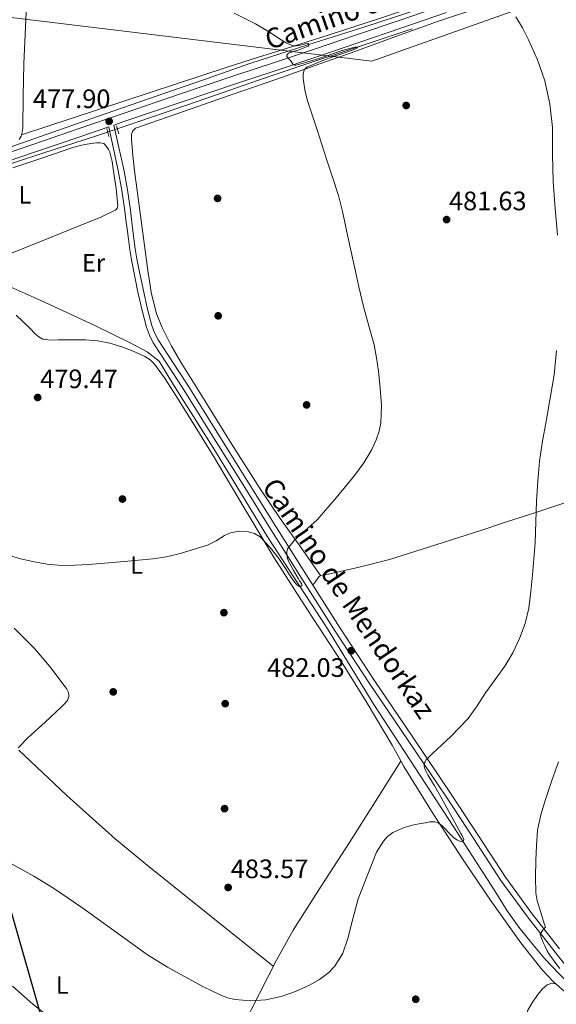
# Model space of a CAD drawing. Extents: x 614178 to 621078, y 738839 to 743582.
# Drawn here: x 616339 to 616555, y 739619 to 740015 of the extents above; entities that cross this region are included whole.
import ezdxf
from ezdxf.enums import TextEntityAlignment as Align

# ---------------------------------------------------------------- set-up
doc = ezdxf.new("R2010")
doc.units = 0
doc.header["$MEASUREMENT"] = 0
doc.linetypes.add('DGN Style 2', pattern=[79.06753, 47.440518, -31.627012])
doc.linetypes.add('DGN Style 3', pattern=[110.69454200000001, 79.06753, -31.627012])
for name, color, linetype in [('Nivel 1', 7, 'Continuous'), ('Nivel 13', 7, 'Continuous'), ('Nivel 17', 7, 'Continuous'), ('Nivel 21', 7, 'Continuous'), ('Nivel 33', 7, 'Continuous'), ('Nivel 36', 7, 'Continuous'), ('Nivel 37', 7, 'Continuous'), ('Nivel 41', 7, 'Continuous'), ('Nivel 44', 7, 'Continuous'), ('Nivel 5', 7, 'Continuous'), ('Nivel 7', 7, 'Continuous')]:
    doc.layers.add(name, color=color, linetype=linetype)
doc.styles.add('Style-arial', font='arial.shx', dxfattribs={"bigfont": 'arialbig.shx'})
doc.styles.add('Style-ariali', font='ariali.shx', dxfattribs={"bigfont": 'arialibig.shx'})
doc.styles.add('Style-arialn', font='arialn.shx', dxfattribs={"bigfont": 'arialnbig.shx'})

# ---------------------------------------------------------------- blocks, each defined once
blk = doc.blocks.new('5PATER')
at = {"layer": 'Nivel 7', "linetype": 'Continuous', "lineweight": 0}
h = blk.add_hatch(color=53, dxfattribs=at)
edge = h.paths.add_edge_path()
edge.add_ellipse((0, 0), major_axis=(-1.095731442945027, -1.110710700472634), ratio=0.9994222409660316, start_angle=0, end_angle=360)
blk = doc.blocks.new('5PERFI_1')
at = {"layer": 'Nivel 17', "linetype": 'Continuous', "lineweight": 0}
h = blk.add_hatch(color=7, dxfattribs=at)
edge = h.paths.add_edge_path()
edge.add_arc((0, 0), 1.559999998246487, 315.0000000018422, 675.0000000018422)
blk = doc.blocks.new('5PERFI')
at = {"layer": 'Nivel 17', "color": 7, "linetype": 'Continuous', "lineweight": 0}
blk.add_blockref('5PERFI_1', (0, 0), dxfattribs=at)

msp = doc.modelspace()

# ---------------------------------------------------------------- linework, layer by layer
at = {"layer": 'Nivel 1', "color": 7, "linetype": 'Continuous', "lineweight": 30}
msp.add_polyline3d([(616270.9750000001, 740038.946, 479.75), (616269.8330000001, 740008.4979999999, 478.162), (616262.54, 739888.534, 479.102), (616262.943, 739835.733, 480.659), (616302.7779999999, 739743.6200000001, 482.845), (616326.0009999999, 739688.9439999999, 484.578), (616378.4269999999, 739505.7010000001, 503.025), (616430.9099999999, 739476.6980000001, 499.841), (616584.712, 739396.962, 521.815), (616682.193, 739342.6810000001, 534.142), (616746.1399999999, 739282.7080000001, 535.312), (616781.345, 739248.744, 534.811), (616805.8559999999, 739232.537, 536.283), (616829.1340000001, 739215.0220000001, 536.629), (616857.112, 739180.337, 536.033), (616867.3160000001, 739157.602, 535.484), (616896.087, 739082.854, 543.3530000000001), (616909.703, 739056.5290000001, 545.067), (616945.209, 738981.9780000001, 554.332), (616968.439, 738940.027, 560.64)], dxfattribs=at)
at = {"layer": 'Nivel 13', "color": 4, "linetype": 'Continuous', "lineweight": 0}
for points in [[(616496.7220000001, 740018.733, 481.45), (616477.7930000001, 740012.5279999999, 480.406), (616454.838, 740005.3260000001, 479.418), (616431.9369999999, 739997.936, 478.598), (616412.879, 739991.311, 478.045), (616393.825, 739984.672, 477.59), (616370.5050000001, 739976.585, 477.215), (616347.185, 739968.496, 477.078), (616334.5789999999, 739964.014, 477.249), (616321.969, 739959.584, 477.478), (616297.182, 739951.3470000001, 477.747), (616284.7660000001, 739947.264, 477.607), (616272.385, 739943.152, 476.998), (616267.1710000001, 739941.405, 476.612), (616261.959, 739939.658, 476.225)], [(616326.817, 739954.8160000001, 476.374), (616348.121, 739961.6869999999, 476.553), (616369.409, 739968.608, 476.79), (616393.517, 739976.7849999999, 477.255), (616417.601, 739985.024, 477.782), (616434.5689999999, 739990.922, 478), (616451.5530000001, 739996.736, 478.55), (616474.2010000001, 740004.2720000001, 479.91), (616496.8489999999, 740011.808, 481.27)], [(616565.8570000001, 739621.872, 489.99), (616560.929, 739626.7039999999, 489.406), (616556.0009999999, 739631.5360000001, 488.822), (616550.2390000001, 739637.619, 488.319), (616544.7690000001, 739644, 487.942), (616539.7, 739650.3200000001, 487.492), (616535.041, 739656.9280000001, 487.046), (616529.756, 739665.3330000001, 486.705), (616524.4650000001, 739673.7280000001, 486.326), (616513.257, 739691.04, 485.07), (616502.0490000001, 739708.352, 483.814), (616481.3770000001, 739740, 481.942), (616462.273, 739771.104, 480.23), (616438.561, 739807.344, 479.366), (616417.281, 739842.3360000001, 478.758), (616400.801, 739868.5120000001, 478.438), (616394.993, 739878.048, 478.39), (616390.1130000001, 739881.872, 478.326), (616383.0889999999, 739885.6159999999, 478.198), (616369.105, 739892.4639999999, 477.91), (616347.121, 739902.6240000001, 477.702), (616317.9369999999, 739915.4240000001, 477.366), (616282.3049999999, 739931.1359999999, 476.598), (616261.959, 739939.658, 476.225)]]:
    msp.add_polyline3d(points, dxfattribs=at)
at = {"layer": 'Nivel 21', "color": 7, "linetype": 'Continuous', "lineweight": 0, "extrusion": (0.01340647473816705, -0.02216772358021513, 0.9996643729104115), "elevation": -7662.311692669144, "flags": 128}
msp.add_lwpolyline([(910292.881920991, 314132.3637738777), (910307.8709388655, 314129.0194218097), (910325.491858412, 314125.1068796808), (910344.2758017285, 314121.0225842335), (910355.8982656247, 314118.5061940015)], dxfattribs=at)
at = {"layer": 'Nivel 21', "color": 1, "linetype": 'DGN Style 2', "lineweight": 0, "extrusion": (-0.005018591684272563, 0.01843191854951014, 0.9998175224090099), "elevation": 11023.62605689243, "flags": 128}
msp.add_lwpolyline([(-789123.4446246987, -551939.9497485675), (-789123.4446246987, -551936.5994769366)], dxfattribs=at)
at = {"layer": 'Nivel 21', "color": 1, "linetype": 'DGN Style 2', "lineweight": 0, "extrusion": (-0.005253746194895237, 0.01929557693397887, 0.9998000194347391), "elevation": 11517.78529975345, "flags": 128}
msp.add_lwpolyline([(-789127.582935702, -551929.8586706652), (-789127.582935702, -551926.5083403827)], dxfattribs=at)
at = {"layer": 'Nivel 21', "color": 7, "linetype": 'Continuous', "lineweight": 0}
for points in [[(616313.4110000001, 739954.923, 478.253), (616327.1000000001, 739959.527, 478.172), (616344.193, 739965.2960000001, 478.07), (616362.371, 739971.52, 477.961), (616380.5449999999, 739977.76, 478.068), (616403.179, 739985.4410000001, 478.654), (616425.825, 739993.0719999999, 479.257), (616441.4410000001, 739998.2520000001, 479.672), (616457.057, 740003.44, 480.525), (616474.331, 740009.288, 480.583), (616491.5689999999, 740015.1680000001, 481.958), (616509.5460000001, 740021.342, 483.135)], [(616376.8, 739973.0660000001, 477.953), (616381.5860000001, 739974.709, 478.076), (616404.212, 739982.3870000001, 478.689), (616426.8470000001, 739990.0150000001, 479.291), (616442.4569999999, 739995.192, 479.706), (616458.0819999999, 740000.3840000001, 480.219), (616475.368, 740006.236, 480.185), (616492.6130000001, 740012.118, 481.368), (616510.5930000001, 740018.2930000001, 483.344)], [(616560.3319999999, 739632.7, 490.243), (616554.3049999999, 739640.256, 490.243), (616543.163, 739654.537, 489.617), (616532.4809999999, 739669.1359999999, 488.061), (616521.54, 739685.8570000001, 485.678), (616510.6570000001, 739702.608, 485.216), (616495.122, 739725.4809999999, 484.332), (616479.665, 739748.416, 482.765), (616465.8740000001, 739769.48, 481.413), (616452.3049999999, 739790.7039999999, 480.039), (616439.966, 739810.3559999999, 479.972), (616427.665, 739830.0320000001, 479.908), (616415.9750000001, 739848.834, 479.774), (616404.3049999999, 739867.648, 479.703), (616398.4340000001, 739876.514, 479.684), (616392.625, 739885.4720000001, 479.667), (616391.071, 739888.531, 479.596), (616389.8700000001, 739891.7409999999, 479.525), (616388.1130000001, 739898.3840000001, 479.388), (616386.284, 739906.554, 479.224), (616384.6089999999, 739914.7520000001, 479.061), (616383.8119999999, 739918.807, 478.981), (616383.1370000001, 739922.8800000001, 478.902), (616382.5989999999, 739927.104, 478.822), (616382.065, 739931.328, 478.742), (616381.6030000001, 739934.9280000001, 478.674), (616381.1370000001, 739938.5279999999, 478.606), (616379.98, 739946.6710000001, 478.45), (616378.4809999999, 739954.7520000001, 478.292), (616376.5730000001, 739963.5419999999, 478.116), (616374.6640000001, 739972.3330000001, 477.94)]]:
    msp.add_polyline3d(points, dxfattribs=at)
at = {"layer": 'Nivel 21', "color": 7, "linetype": 'DGN Style 3', "lineweight": 0}
msp.add_polyline3d([(616376.8, 739973.0660000001, 477.953), (616378.791, 739964.024, 478.135), (616380.7069999999, 739955.2, 478.312), (616382.2209999999, 739947.038, 478.472), (616383.3859999999, 739938.8330000001, 478.629), (616383.854, 739935.2180000001, 478.697), (616384.317, 739931.615, 478.765), (616384.851, 739927.3900000001, 478.845), (616385.3829999999, 739923.209, 478.924), (616386.0460000001, 739919.212, 479.002), (616386.835, 739915.1980000001, 479.081), (616388.504, 739907.0290000001, 479.243), (616390.3189999999, 739898.922, 479.407), (616392.0360000001, 739892.4310000001, 479.54), (616393.152, 739889.446, 479.606), (616394.595, 739886.6070000001, 479.673), (616400.3330000001, 739877.7579999999, 479.692), (616406.216, 739868.8729999999, 479.711), (616417.9029999999, 739850.0320000001, 479.774), (616429.591, 739831.233, 479.908), (616441.8899999999, 739811.561, 479.963), (616454.223, 739791.919, 480.188), (616467.78, 739770.713, 481.572), (616481.5560000001, 739749.672, 482.88), (616497.0020000001, 739726.753, 484.417), (616512.548, 739703.8640000001, 485.495), (616523.442, 739687.0970000001, 486.038), (616534.348, 739670.429, 487.968), (616544.9739999999, 739655.906, 489.758), (616556.087, 739641.662, 490.45)], dxfattribs=at)
at = {"layer": 'Nivel 33', "color": 7, "linetype": 'Continuous', "lineweight": 0}
msp.add_polyline3d([(615054.314, 739823.6570000001, 486.167), (615473.7320000001, 739917.605, 473.625), (615624.838, 739957.4510000001, 474.679), (616020.7660000001, 740054.52, 475.207), (616480.533, 739998.7450000001, 480.821), (617235.2649999999, 740266.449, 506.853), (617459.2150000001, 740390.5020000001, 523.809)], dxfattribs=at)
at = {"layer": 'Nivel 36', "color": 92, "linetype": 'Continuous', "lineweight": 0}
for points in [[(616632.737, 740067.2720000001, 495.388), (616616.817, 740061.648, 494.374), (616597.5109999999, 740054.8659999999, 492.784), (616578.209, 740048.112, 490.854), (616557.6529999999, 740040.9539999999, 488.277), (616537.0889999999, 740033.872, 485.734), (616520.885, 740028.396, 484.203), (616504.625, 740022.96, 483.014), (616484.051, 740016.1140000001, 481.938), (616463.4410000001, 740009.328, 480.902), (616442.719, 740002.7590000001, 479.217), (616432.3559999999, 739999.507, 478.427), (616422.0009999999, 739996.176, 478.054), (616380.8030000001, 739982.655, 477.778), (616339.605, 739969.1340000001, 477.502)], [(616342.1769999999, 740032.9920000001, 478.326), (616341.369, 740015.3859999999, 477.591), (616340.561, 739997.7760000001, 477.494), (616340.281, 739984.7779999999, 477.532), (616340.0970000001, 739971.7760000001, 477.558), (616339.8729999999, 739970.2239999999, 477.542), (616339.4850000001, 739968.646, 477.484), (616338.5930000001, 739967.264, 477.43)], [(616459.9469999999, 739791.892, 480.77), (616451.8219999999, 739803.354, 480.316), (616443.6969999999, 739814.8160000001, 479.862), (616435.6510000001, 739826.6440000001, 479.431), (616424.155, 739844.777, 478.918), (616412.801, 739863.024, 478.598), (616404.0689999999, 739876.9950000001, 478.662), (616399.9469999999, 739884.148, 478.751), (616396.129, 739891.568, 478.774), (616393.923, 739897.1240000001, 478.73), (616391.783, 739905.7690000001, 478.638), (616390.433, 739914.5760000001, 478.598), (616387.737, 739934.6400000001, 478.638), (616385.041, 739954.7039999999, 478.678), (616384.449, 739960.9839999999, 478.678), (616383.8570000001, 739967.264, 478.678), (616383.8090000001, 739968.3589999999, 478.678), (616383.8570000001, 739969.456, 478.678), (616384.4010000001, 739970.7520000001, 478.678), (616385.521, 739971.7760000001, 478.678), (616395.112, 739975.2080000001, 478.683), (616404.7209999999, 739978.56, 478.694), (616423.561, 739985.0349999999, 478.847), (616442.385, 739991.568, 479.174), (616457.3230000001, 739996.861, 479.62), (616472.2409999999, 740002.176, 480.294), (616489.827, 740008.487, 481.308), (616507.409, 740014.8, 482.694), (616524.4750000001, 740020.4820000001, 484.435)], [(616336.129, 739955.8559999999, 477.894), (616348.1669999999, 739959.922, 477.977), (616360.209, 739963.9839999999, 478.054), (616363.8049999999, 739964.9029999999, 478.133), (616367.473, 739965.568, 478.214), (616368.6699999999, 739965.763, 478.225), (616369.8729999999, 739965.9040000001, 478.23), (616371.297, 739965.9040000001, 478.23), (616372.7690000001, 739965.696, 478.23), (616373.777, 739964.3999999999, 478.246), (616374.54, 739963.2860000001, 478.254), (616375.1529999999, 739962.0959999999, 478.262), (616376.0730000001, 739958.345, 478.307), (616376.673, 739954.544, 478.358), (616377.736, 739947.574, 478.414), (616378.337, 739940.592, 478.422), (616378.145, 739939.666, 478.398), (616377.521, 739938.9439999999, 478.374), (616371.2180000001, 739935.8060000001, 478.375), (616364.817, 739933.264, 478.374), (616347.601, 739926.345, 478.324), (616330.337, 739919.52, 478.262)], [(616337.4569999999, 739896.608, 478.406), (616340.1300000001, 739893.987, 478.437), (616342.865, 739891.4240000001, 478.47), (616345.2790000001, 739888.9240000001, 478.471), (616346.595, 739887.807, 478.467), (616348.145, 739886.976, 478.47), (616351.209, 739886.524, 478.524), (616354.2890000001, 739886.6400000001, 478.566), (616357.2490000001, 739886.6400000001, 478.559), (616360.209, 739886.6400000001, 478.55), (616362.7609999999, 739886.6400000001, 478.543), (616365.3130000001, 739886.6400000001, 478.534), (616370.2660000001, 739886.227, 478.51), (616375.185, 739885.28, 478.486), (616379.932, 739883.896, 478.462), (616384.5449999999, 739882.048, 478.438), (616389.1910000001, 739879.9140000001, 478.356), (616391.3049999999, 739878.55, 478.306), (616393.121, 739876.8, 478.278), (616397.101, 739871.3729999999, 478.314), (616400.689, 739865.76, 478.454), (616409.0279999999, 739852.4650000001, 478.89), (616417.281, 739839.1200000001, 479.334), (616429.22, 739819.0179999999, 480.013), (616441.217, 739798.96, 480.694), (616454.73, 739778.0220000001, 480.978), (616468.3530000001, 739757.152, 481.43), (616478.706, 739740.4280000001, 482.563), (616488.7849999999, 739723.5519999999, 483.798), (616491.1000000001, 739719.256, 484.053), (616493.425, 739714.96, 484.294), (616505.2509999999, 739695.896, 485.13), (616517.521, 739677.104, 486.086), (616528.8030000001, 739660.443, 487.266), (616540.513, 739644.064, 488.454), (616549.057, 739633.192, 489.209), (616553.801, 739628.202, 489.602), (616559.0090000001, 739623.744, 490.054)], [(616456.781, 739787.9180000001, 480.832), (616457.983, 739789.6070000001, 480.803), (616459.185, 739791.2960000001, 480.774), (616459.9469999999, 739791.892, 480.77), (616461.5020000001, 739792.202, 480.786), (616463.121, 739792.3999999999, 480.806), (616475.46, 739795.149, 480.895), (616487.729, 739798.2720000001, 480.982), (616506.3330000001, 739804.1410000001, 481.335), (616524.817, 739810.128, 482.022), (616534.004, 739813.111, 482.638), (616547.7450000001, 739817.5989999999, 484.221), (616561.425, 739822.128, 486.31), (616570.0730000001, 739825.2139999999, 488.037), (616582.8, 739830.183, 491.175), (616595.6329999999, 739835.088, 493.926), (616610.9839999999, 739840.3570000001, 496.055), (616626.625, 739845.04, 497.414), (616631.1599999999, 739846.0190000001, 497.485), (616635.6969999999, 739846.9439999999, 497.558), (616637.6969999999, 739847.5290000001, 497.815), (616639.713, 739848.064, 498.022), (616642.7350000001, 739848.6570000001, 498.062), (616645.7579999999, 739849.2520000001, 498.102)], [(616338.2250000001, 739722.48, 482.582), (616342.2080000001, 739726.729, 482.324), (616349.051, 739732.7990000001, 482.051), (616355.729, 739739.024, 481.702), (616356.905, 739740.257, 481.56), (616358.033, 739741.6000000001, 481.462), (616358.422, 739742.3729999999, 481.462), (616358.6089999999, 739743.2, 481.462), (616358.659, 739744.1470000001, 481.462), (616358.4169999999, 739745.0719999999, 481.462), (616357.656, 739746.3910000001, 481.462), (616356.7849999999, 739747.6159999999, 481.462), (616350.9480000001, 739755.2039999999, 481.295), (616344.817, 739762.5120000001, 481.062), (616336.6229999999, 739770.7110000001, 480.92)], [(616440.919, 739634.632, 485.091), (616415.8530000001, 739654.676, 484.196), (616390.7849999999, 739674.72, 483.302), (616377.3230000001, 739685.868, 483.028), (616357.767, 739703.307, 483.011), (616338.5449999999, 739721.5360000001, 482.678)], [(616428.577, 739610.24, 485.926), (616435.3470000001, 739623.6840000001, 485.297), (616442.145, 739637.04, 485.046), (616448.9280000001, 739649.139, 484.838), (616460.166, 739666.8640000001, 484.557), (616471.6329999999, 739684.48, 484.374), (616481.943, 739700.8019999999, 484.274), (616492.253, 739717.125, 484.173)]]:
    msp.add_polyline3d(points, dxfattribs=at)
at = {"layer": 'Nivel 5', "color": 30, "linetype": 'Continuous', "lineweight": 0, "flags": 128}
for points, elevation in [([(616468.899, 739937.6980000001), (616467.0889999999, 739944.7520000001), (616464.774, 739952.054), (616462.385, 739959.328), (616458.524, 739971.078), (616454.6570000001, 739982.848), (616453.5930000001, 739987.287), (616452.929, 739991.7919999999), (616452.888, 739993.5590000001), (616453.361, 739995.328), (616454.3530000001, 739996.368), (616460.131, 739998.773), (616465.969, 740000.9280000001), (616469.496, 740002.145), (616473.0249999999, 740003.3600000001), (616473.936, 740003.7069999999), (616474.8330000001, 740004.112), (616474.9610000001, 740004.3840000001), (616474.129, 740004.544), (616473.2490000001, 740004.304), (616471.665, 740003.879), (616470.081, 740003.456), (616468.689, 740003.0560000001), (616465.1799999999, 740001.854), (616461.6810000001, 740000.6240000001), (616457.9639999999, 739999.422), (616454.2250000001, 739998.288), (616452.571, 739997.8319999999), (616450.913, 739997.392), (616449.953, 739997.152), (616449.473, 739997.1359999999), (616449.1370000001, 739997.2479999999), (616448.8970000001, 739997.4240000001), (616448.342, 739998.186), (616447.8090000001, 739998.96), (616447.0490000001, 739999.824), (616446.388, 740000.685), (616446.3530000001, 740001.2), (616447.067, 740001.926), (616448.2380000001, 740002.4210000001), (616450.881, 740003.2320000001), (616452.9099999999, 740003.9539999999), (616454.929, 740004.7679999999), (616455.233, 740005.216), (616455.233, 740005.5519999999), (616455.105, 740005.8400000001), (616454.673, 740005.8559999999), (616453.8090000001, 740005.6799999999), (616452.8200000001, 740005.4099999999), (616451.825, 740005.152), (616450.193, 740004.96), (616449.185, 740004.96), (616448.193, 740005.1680000001), (616446.0800000001, 740006.192), (616444.065, 740007.344), (616438.94, 740010.6499999999), (616433.7450000001, 740013.824), (616425.196, 740018.0590000001)], 480), ([(616555.2490000001, 739928.736), (616554.372, 739939.541), (616553.473, 739950.3360000001), (616553.2890000001, 739961.226), (616553.2010000001, 739972.128), (616552.163, 739981.551), (616550.129, 739990.8800000001), (616547.2490000001, 739999.2420000001), (616543.5530000001, 740007.3119999999), (616541.244, 740012.1100000001), (616538.467, 740016.548)], 485), ([(616334.257, 739800.0800000001), (616339.1740000001, 739798.565), (616344.1769999999, 739797.456), (616349.9550000001, 739796.3659999999), (616355.7609999999, 739795.824), (616361.121, 739795.9850000001), (616366.4809999999, 739796.3200000001), (616379.433, 739797.2749999999), (616392.369, 739798.48), (616397.973, 739799.348), (616403.497, 739800.6610000001), (616414.385, 739803.9839999999), (616417.9140000001, 739805.764), (616421.2690000001, 739807.939), (616423.649, 739809.0560000001), (616427.173, 739809.6470000001), (616430.753, 739809.344), (616433.331, 739808.689), (616435.6810000001, 739807.344), (616439.7139999999, 739803.1159999999), (616443.2010000001, 739798.6400000001), (616445.801, 739794.71), (616448.321, 739790.676), (616450.4169999999, 739788.064), (616451.129, 739787.571), (616451.905, 739787.44), (616452.385, 739787.76), (616452.3940000001, 739788.371), (616452.0490000001, 739788.96), (616451.5120000001, 739789.699), (616450.993, 739790.4480000001), (616449.0290000001, 739793.852), (616447.217, 739797.3759999999), (616446.6799999999, 739798.719), (616446.321, 739800.112), (616446.3049999999, 739801.264), (616446.5930000001, 739802.5279999999), (616449.3570000001, 739805.878), (616452.4299999999, 739808.6939999999), (616458.497, 739814.24), (616466.1429999999, 739823.033), (616473.601, 739832.0800000001), (616477.344, 739837.1170000001), (616480.5719999999, 739842.4839999999), (616482.369, 739846.416), (616483.487, 739849.861), (616484.152, 739853.324), (616484.4010000001, 739860.288), (616483.962, 739867.139), (616483.217, 739873.9839999999), (616482.4650000001, 739879.351), (616481.473, 739884.672), (616479.3200000001, 739892.3389999999), (616477.185, 739900), (616475.378, 739907.996), (616473.601, 739916), (616472.0160000001, 739923.288), (616470.433, 739930.5760000001), (616468.899, 739937.6980000001)], 480), ([(616503.71, 739718.963), (616504.977, 739720.256), (616512.3200000001, 739727.1300000001), (616519.3770000001, 739734.288), (616522.95, 739739.3999999999), (616526.2890000001, 739744.672), (616530.2080000001, 739750.024), (616534.1130000001, 739755.408), (616537.324, 739760.754), (616540.0009999999, 739766.432), (616542.28, 739772.479), (616543.713, 739778.72), (616544.538, 739785.4010000001), (616545.2010000001, 739792.0959999999), (616545.771, 739798.5490000001), (616546.257, 739805.0079999999), (616546.595, 739813.3829999999), (616546.881, 739821.76), (616547.2990000001, 739829.7790000001), (616548.0490000001, 739837.7760000001), (616549.2820000001, 739845.879), (616550.6570000001, 739853.952), (616552.3800000001, 739863.216), (616553.969, 739872.5120000001), (616554.8570000001, 739882.344)], 485), ([(616332.2579999999, 739677.6570000001), (616344.5630000001, 739670.898), (616352.5290000001, 739666), (616364.22, 739657.966), (616375.777, 739649.744), (616383.0360000001, 739644.4550000001), (616390.337, 739639.216), (616398.2720000001, 739634.338), (616406.433, 739629.808), (616412.8030000001, 739626.3230000001), (616419.4890000001, 739623.088), (616422.5190000001, 739621.9680000001), (616425.591, 739621.233), (616431.777, 739620.672), (616437.9380000001, 739621.1159999999), (616444.0970000001, 739622.48), (616449.878, 739624.4839999999), (616455.425, 739627.0560000001), (616459.554, 739629.371), (616463.2919999999, 739632.1780000001), (616465.4890000001, 739634.5279999999), (616467.348, 739637.169), (616468.8500000001, 739639.923), (616470.929, 739645.76), (616472.969, 739653.7760000001), (616475.0090000001, 739661.7919999999), (616482.409, 739680.5279999999), (616485.217, 739684.9439999999), (616486.902, 739686.8910000001), (616489.041, 739688.4070000001), (616493.9850000001, 739690.592), (616497.9580000001, 739691.6950000001), (616501.969, 739692.368), (616503.949, 739692.699), (616505.936, 739692.7509999999), (616507.2010000001, 739692.352), (616508.7239999999, 739691.2409999999), (616510.0490000001, 739689.936), (616511.733, 739688.1810000001), (616513.4569999999, 739686.432), (616514.8200000001, 739685.4909999999), (616516.2890000001, 739684.8160000001), (616516.844, 739684.72), (616517.361, 739684.96), (616517.527, 739685.628), (616517.297, 739686.304), (616516.869, 739687.1969999999), (616516.4169999999, 739688.0800000001), (616512.4180000001, 739695.4410000001), (616508.369, 739702.7679999999), (616505.764, 739707.1910000001), (616503.121, 739711.6000000001), (616502.389, 739713.0150000001), (616501.7609999999, 739714.48), (616501.584, 739715.315), (616501.6810000001, 739716.1599999999), (616501.9890000001, 739716.939), (616502.4650000001, 739717.632), (616503.71, 739718.963)], 485), ([(616555.6329999999, 739716.9439999999), (616552.973, 739709.388), (616550.497, 739701.76), (616548.6200000001, 739695.618), (616547.2649999999, 739689.344), (616546.7590000001, 739683.2679999999), (616546.5930000001, 739677.1840000001), (616546.3829999999, 739670.6710000001), (616546.5930000001, 739664.1599999999), (616547.139, 739660.9310000001), (616548.5249999999, 739656.202), (616550.0490000001, 739651.504), (616550.4650000001, 739650.416), (616549.841, 739649.744), (616549.217, 739649.0719999999), (616548.273, 739647.6000000001), (616548.5530000001, 739646.696), (616548.8330000001, 739645.7919999999), (616549.504, 739644.1429999999), (616550.3049999999, 739642.544), (616551.132, 739640.8300000001), (616552.0970000001, 739639.2), (616553.355, 739637.49), (616554.625, 739635.7919999999), (616556.1669999999, 739633.7339999999)], 490), ([(616352.8559999999, 739612.55), (616344.192, 739619.3630000001), (616335.9210000001, 739626.6240000001)], 490), ([(616554.929, 739627.52), (616553.0449999999, 739627.8700000001), (616551.169, 739627.2), (616549.1410000001, 739625.4269999999), (616547.4410000001, 739623.3600000001), (616545.172, 739620.254), (616543.361, 739616.9280000001), (616542.1610000001, 739612.548), (616541.442, 739605.729), (616541.0220000001, 739602.338), (616540.2250000001, 739599.04), (616538.2690000001, 739593.811), (616535.8090000001, 739588.736)], 490)]:
    msp.add_lwpolyline(points, dxfattribs=dict(at, elevation=elevation))

# ---------------------------------------------------------------- block references
at = {"layer": 'Nivel 17', "color": 7, "linetype": 'Continuous', "lineweight": 0}
for p in [(616494.3859999999, 739980.925, 481.792), (616418.4820000001, 739943.5490000001, 479.36), (616418.7380000001, 739896.317, 479.616), (616454.3219999999, 739860.477, 479.744), (616380.21, 739822.5889999999, 479.744), (616421.0419999999, 739776.8929999999, 480.512), (616376.4979999999, 739745.021, 481.152), (616421.554, 739740.2849999999, 481.664), (616421.298, 739698.0449999999, 483.2), (616498.226, 739621.3729999999, 486.656)]:
    msp.add_blockref('5PERFI', p, dxfattribs=at)
at = {"layer": 'Nivel 7', "color": 53, "linetype": 'Continuous', "lineweight": 0}
for p in [(616374.8489999999, 739974.544, 477.904), (616510.6410000001, 739935.024, 481.632), (616346.081, 739863.456, 479.472), (616472.2890000001, 739761.568, 482.032), (616422.753, 739666.3360000001, 483.568)]:
    msp.add_blockref('5PATER', p, dxfattribs=at)

# ---------------------------------------------------------------- texts
at = {"layer": 'Nivel 37', "color": 92, "linetype": 'Continuous', "lineweight": 0, "style": 'Style-arialn'}
for s, p in [('L', (616340.9491597833, 739944.9920009999, 478.059)), ('Er', (616368.5798385227, 739917.6300009999, 478.737)), ('L', (616385.8931597834, 739796.048001, 480.041)), ('L', (616356.0211597835, 739627.088001, 488.458))]:
    msp.add_text(s, height=7.000002, dxfattribs=at).set_placement(p, align=Align.MIDDLE_CENTER)
at = {"layer": 'Nivel 41', "color": 7, "linetype": 'Continuous', "lineweight": 0, "style": 'Style-arial'}
for s, p in [('477.90', (616344.1529999999, 739979.878, 477.904)), ('481.63', (616511.602, 739938.774, 481.632)), ('479.47', (616347.1130000001, 739867.206, 479.472)), ('482.03', (616438.4280000001, 739751.065, 482.032)), ('483.57', (616423.7849999999, 739670.0860000001, 483.568))]:
    msp.add_text(s, height=7.5, dxfattribs=at).set_placement(p)
at = {"layer": 'Nivel 44', "color": 7, "linetype": 'Continuous', "lineweight": 0, "style": 'Style-ariali'}
for s, rotation, p in [('Camino de Badost%%225in', 19.40900000880663, (616505.8426131099, 740026.6453933353, 483.477)), ('Camino de Mendorkaz', 304.2559999975533, (616468.0206008255, 739780.4916307852, 480.51))]:
    msp.add_text(s, height=7.999998000000001, rotation=rotation, dxfattribs=at).set_placement(p, align=Align.CENTER)

doc.saveas('drawing.dxf')
